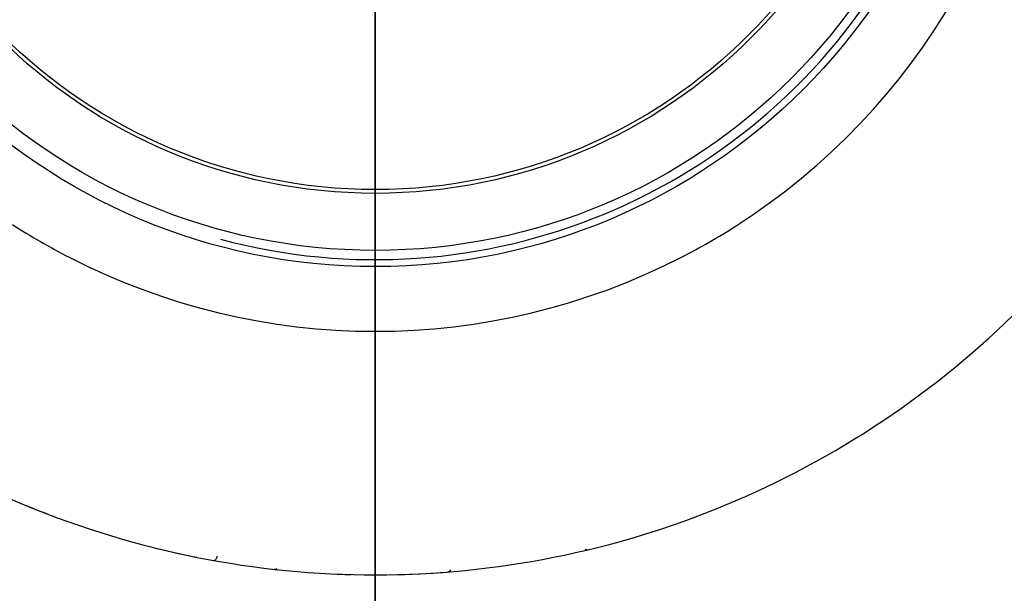
# Model space of a CAD drawing. Units: millimetres. Extents: x -18 to 268, y -18 to 371.
# Drawn here: x 50 to 67, y 140 to 150 of the extents above; entities that cross this region are included whole.
import ezdxf
from ezdxf.lldxf.tags import DXFTag

# ---------------------------------------------------------------- set-up
doc = ezdxf.new("R2010")
doc.units = ezdxf.units.MM
for name, color, linetype in [('$DDT_AUDIT_GENERATED_(120)', 7, 'Continuous'), ('$DDT_AUDIT_GENERATED_(131)', 7, 'Continuous'), ('$DDT_AUDIT_GENERATED_(46A)', 7, 'Continuous'), ('$DDT_AUDIT_GENERATED_(77)', 7, 'Continuous'), ('$DDT_AUDIT_GENERATED_(88)', 7, 'Continuous'), ('Default', 7, 'Continuous')]:
    doc.layers.add(name, color=color, linetype=linetype)
tags = doc.linetypes.add('CENTER2', pattern=[28.575, 19.05, -3.175, 3.175, -3.175]).pattern_tags.tags
tags[10:11] = [DXFTag(74, 4), DXFTag(75, 0), DXFTag(340, '0'), DXFTag(46, 0.0), DXFTag(50, 0.0), DXFTag(44, 0.0), DXFTag(45, 0.0)]
tags[8:9] = [DXFTag(74, 4), DXFTag(75, 0), DXFTag(340, '0'), DXFTag(46, 0.0), DXFTag(50, 0.0), DXFTag(44, 0.0), DXFTag(45, 0.0)]
tags[6:7] = [DXFTag(74, 4), DXFTag(75, 0), DXFTag(340, '0'), DXFTag(46, 0.0), DXFTag(50, 0.0), DXFTag(44, 0.0), DXFTag(45, 0.0)]
tags[4:5] = [DXFTag(74, 4), DXFTag(75, 0), DXFTag(340, '0'), DXFTag(46, 0.0), DXFTag(50, 0.0), DXFTag(44, 0.0), DXFTag(45, 0.0)]

# ---------------------------------------------------------------- blocks, each defined once
blk = doc.blocks.new('SEANNOT_GROUP2')
at = {"layer": 'Default', "color": 7, "linetype": 'CENTER2'}
for p, q in [((55.991, 175.991), (55.991, 135.991)), ((55.991, 130.991), (55.991, 150.141))]:
    blk.add_line(p, q, dxfattribs=at)
blk = doc.blocks.new('SE2')
at = {"layer": '$DDT_AUDIT_GENERATED_(120)', "color": 7, "linetype": 'Continuous'}
blk.add_circle((55.991, 155.991), 49.321, dxfattribs=at)
at = {"layer": '$DDT_AUDIT_GENERATED_(131)', "color": 7, "linetype": 'Continuous'}
for radius in [10.6, 10.316, 9.316]:
    blk.add_circle((55.991, 155.991), radius, dxfattribs=at)
blk.add_arc((55.991, 155.991), 10.477, 255, 195, dxfattribs=at)
at = {"layer": '$DDT_AUDIT_GENERATED_(46A)', "color": 7, "linetype": 'Continuous'}
blk.add_circle((55.991, 155.991), 9.25, dxfattribs=at)
at = {"layer": '$DDT_AUDIT_GENERATED_(77)', "color": 7, "linetype": 'Continuous'}
blk.add_circle((55.991, 155.991), 49.641, dxfattribs=at)
at = {"layer": '$DDT_AUDIT_GENERATED_(88)', "color": 7, "linetype": 'Continuous'}
for centre, radius, start, end in [((55.991, 155.991), 11.733, 302.6009, 357.2314), ((55.991, 155.991), 11.733, 237.188, 242.7983), ((55.991, 155.991), 11.733, 297.1944, 302.6009), ((55.991, 155.991), 11.733, 242.7983, 297.1944), ((56.345, 156.768), 16.852, 247.4676, 249.3204), ((55.991, 155.991), 16, 255.7023, 258.7388), ((59.707, 140.531), 0.1, 243.2768, 283.5159), ((54.224, 140.189), 0.1, 263.9098, 298.9194), ((57.239, 140.14), 0.1, 275.1978, 320.9318), ((56.647, 151.391), 11.354, 277.5952, 278.4505), ((55.991, 155.991), 16, 267.455, 268.482), ((55.991, 155.991), 16, 270.9742, 274.5088)]:
    blk.add_arc(centre, radius, start, end, dxfattribs=at)
for points, knots in [([(48.977, 141.61), (47.094, 142.528), (45.395, 143.82), (42.62, 146.957), (41.544, 148.801), (40.18, 152.762), (39.893, 154.877), (40.148, 159.058), (40.692, 161.122), (42.528, 164.887), (43.82, 166.586), (46.957, 169.362), (48.801, 170.437), (52.762, 171.801), (54.877, 172.089), (59.058, 171.833), (61.122, 171.289), (64.887, 169.453), (66.586, 168.161), (69.362, 165.024), (70.437, 163.18), (71.801, 159.219), (72.089, 157.104), (71.833, 152.923), (71.289, 150.859), (69.453, 147.094), (68.161, 145.395), (65.024, 142.62), (63.18, 141.544), (59.219, 140.18), (57.104, 139.893), (52.923, 140.148), (50.859, 140.692), (48.977, 141.61)], [0, 0, 0, 0, 0.0625, 0.0625, 0.125, 0.125, 0.1875, 0.1875, 0.25, 0.25, 0.3125, 0.3125, 0.375, 0.375, 0.4375, 0.4375, 0.5, 0.5, 0.5625, 0.5625, 0.625, 0.625, 0.6875, 0.6875, 0.75, 0.75, 0.8125, 0.8125, 0.875, 0.875, 0.9375, 0.9375, 1, 1, 1, 1]), ([(53.16, 140.243), (53.16, 140.243), (53.161, 140.243), (53.161, 140.243), (53.166, 140.242), (53.171, 140.243), (53.177, 140.245), (53.182, 140.248), (53.188, 140.252), (53.193, 140.258), (53.198, 140.263), (53.203, 140.27), (53.207, 140.278), (53.212, 140.285), (53.216, 140.294), (53.219, 140.303), (53.22, 140.307), (53.222, 140.311), (53.223, 140.316)], [0, 0, 0, 0, 0.0135903, 0.0135903, 0.0135903, 0.2163593, 0.2163593, 0.2163593, 0.4306519, 0.4306519, 0.4306519, 0.6255025, 0.6255025, 0.6255025, 0.8124845, 0.8124845, 0.8124845, 0.8951719, 0.8951719, 0.8951719, 0.8951719])]:
    blk.add_open_spline(points, degree=3, knots=knots, dxfattribs=at)

msp = doc.modelspace()

# ---------------------------------------------------------------- block references
at = {"layer": 'Default'}
for name in ['SE2', 'SEANNOT_GROUP2']:
    msp.add_blockref(name, (0, 0), dxfattribs=at)

doc.saveas('drawing.dxf')
